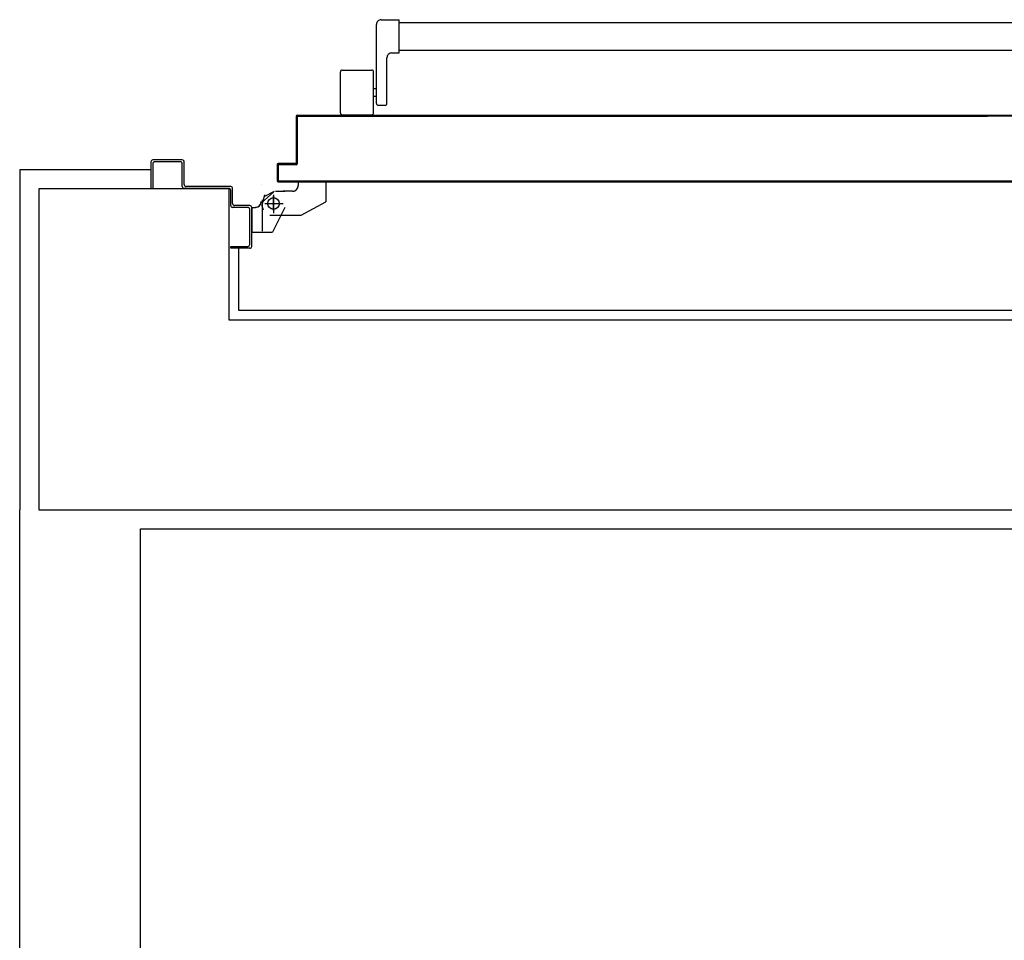
# Model space of a CAD drawing. Units: millimetres. Extents: x -7078 to -6967, y -13617 to -13570.
# Drawn here: x -6998 to -6997, y -13583 to -13582 of the extents above; entities that cross this region are included whole.
import ezdxf

# ---------------------------------------------------------------- set-up
doc = ezdxf.new("R2010")
doc.units = ezdxf.units.MM
doc.linetypes.add('LINEA-PUNTO', pattern=[1, 0.5, -0.25, 0, -0.25])
doc.linetypes.add('TRATTEGGIATA', pattern=[0.2, 0.1, -0.1])
for name, color, linetype in [('01-rilievo', 7, 'Continuous'), ('02-progetto', 5, 'Continuous'), ('ANTIPANICO', 2, 'Continuous'), ('BLOCCO_TITOLO', 7, 'Continuous'), ('LAYER01', 7, 'Continuous'), ('PORTA', 1, 'Continuous')]:
    doc.layers.add(name, color=color, linetype=linetype)

# ---------------------------------------------------------------- blocks, each defined once
blk = doc.blocks.new('A$C3B0B6CC3')
at = {"layer": 'ANTIPANICO', "linetype": 'Continuous'}
for p, q in [((147.7, 1341.6), (147.7, 1310.6)), ((149.7, 1343.6), (192.7, 1343.6)), ((194.7, 1341.6), (194.7, 1310.6)), ((149.7, 1308.6), (192.7, 1308.6)), ((159.7, 1305.6), (242.7, 1305.6)), ((167.2, 1308.6), (167.2, 1305.6)), ((175.2, 1308.6), (175.2, 1305.6)), ((157.7, 1303.6), (157.7, 1296.6)), ((247.7, 1300.7), (247.7, 1281.7)), ((247.7, 1300.6), (247.7, 1281.6)), ((159.7, 1294.6), (207.7, 1294.6)), ((212.7, 1289.6), (212.7, 1281.6)), ((212.7, 1281.6), (247.7, 1281.6)), ((215.7, 1281.7), (215.7, 362.7)), ((244.7, 1281.6), (244.7, 362.7))]:
    blk.add_line(p, q, dxfattribs=at)
for centre, radius, start, end in [((149.7, 1341.6), 2, 90, 180), ((192.7, 1341.6), 2, 360, 90), ((149.7, 1310.6), 2, 180, 270), ((159.7, 1303.6), 2, 90, 180), ((192.7, 1310.6), 2, 270, 360), ((242.7, 1300.6), 5, 360, 90), ((159.7, 1296.6), 2, 180, 270), ((207.7, 1289.6), 5, 360, 90)]:
    blk.add_arc(centre, radius, start, end, dxfattribs=at)
at = {"layer": 'BLOCCO_TITOLO', "color": 7, "linetype": 'TRATTEGGIATA'}
for p, q in [((58.3, 1425.9), (25.3, 1425.9)), ((53.4, 1426.6), (47.8, 1424.8)), ((52.7, 1425.9), (63.5, 1423)), ((54.3, 1420.9), (54.3, 1405.9)), ((63.3, 1413.9), (44.3, 1413.9)), ((67.2, 1411.9), (67.2, 1401.9)), ((67.2, 1393.9), (67.2, 1403.9)), ((42.2, 1384.9), (56.2, 1358.9)), ((77.1, 1387.9), (73.2, 1387.9)), ((77.1, 1387.9), (77.1, 1358.9)), ((77.1, 1358.9), (56.2, 1358.9))]:
    blk.add_line(p, q, dxfattribs=at)
blk.add_circle((54.3, 1413.9), 6, dxfattribs=at)
blk.add_arc((73.2, 1393.9), 6, 180, 270, dxfattribs=at)
at = {"layer": 'LAYER01', "color": 7, "linetype": 'Continuous'}
for p, q in [((98.2, 1542.9), (70.2, 1542.9)), ((96.2, 1540.9), (70.2, 1540.9)), ((98.2, 1511.9), (98.2, 1538.9)), ((100.2, 1509.9), (100.2, 1540.9)), ((70.2, 1460.9), (70.2, 1507.9)), ((72.2, 1509.9), (96.2, 1509.9)), ((72.2, 1458.9), (72.2, 1505.9)), ((74.2, 1507.9), (98.2, 1507.9)), ((98.2, 1507.9), (98.2, 1508)), ((100.3, 1509.9), (100.2, 1509.9)), ((7.2, 1458.9), (9.2, 1458.9)), ((7.2, 1458.9), (9.2, 1458.9)), ((7.2, 1438.9), (7.2, 1458.9)), ((9.2, 1458.9), (9.2, 1440.9)), ((50.2, 1440.9), (50.2, 1456.9)), ((52.2, 1458.9), (68.2, 1458.9)), ((52.2, 1438.9), (52.2, 1454.9)), ((54.2, 1456.9), (70.2, 1456.9)), ((9.2, 1436.9), (50.2, 1436.9)), ((11.2, 1438.9), (48.2, 1438.9)), ((24.2, 1436.8), (24.2, 1414.9)), ((24.2, 1436.8), (24.3, 1436.8)), ((24.3, 1436.8), (24.3, 1414.9)), ((50.3, 1436.8), (24.3, 1436.8)), ((50.2, 1436.8), (50.2, 1432.9)), ((50.2, 1436.8), (50.3, 1436.8)), ((50.2, 1432.9), (50.3, 1432.9)), ((50.2, 1432.9), (50.3, 1432.9)), ((50.3, 1436.8), (50.3, 1432.9)), ((55.1, 1426.6), (66.3, 1413.8)), ((56.3, 1426.9), (56.3, 1427)), ((56.3, 1426.9), (56.3, 1427)), ((62.2, 1422.9), (67.2, 1412.9)), ((74.3, 1427), (74.3, 1426.9)), ((74.3, 1426.9), (74.3, 1427)), ((24.3, 1415), (24.2, 1414.9)), ((24.2, 1414.9), (24.3, 1414.9)), ((50.2, 1401.9), (24.2, 1414.9)), ((50.3, 1402), (24.3, 1415)), ((42.2, 1417.9), (42.2, 1384.9)), ((67.2, 1411.9), (67.2, 1401.9)), ((67.3, 1411.9), (67.3, 1401.9)), ((42.2, 1400.9), (42.2, 1400.8)), ((50.3, 1402), (50.2, 1401.9)), ((50.3, 1401.9), (50.3, 1402)), ((67.2, 1393.9), (67.2, 1403.9)), ((67.3, 1403.9), (67.2, 1403.9)), ((67.3, 1393.9), (67.3, 1403.9)), ((42.2, 1384.9), (56.2, 1358.9)), ((73.2, 1387.9), (73.2, 1388)), ((73.2, 1388), (73.2, 1387.9)), ((77.1, 1388), (73.2, 1388)), ((77.1, 1387.9), (73.2, 1387.9)), ((77.1, 1388), (77.1, 1387.9)), ((77.1, 1387.9), (77.2, 1387.9)), ((77.1, 1387.9), (77.1, 1358.9)), ((77.2, 1387.9), (77.2, 1358.9)), ((77.1, 1359), (56.2, 1359)), ((56.2, 1358.9), (56.3, 1359)), ((77.1, 1358.9), (56.2, 1358.9)), ((56.3, 1359), (56.3, 1358.9)), ((77.1, 1359), (77.1, 1358.9)), ((77.1, 1358.9), (77.2, 1358.9))]:
    blk.add_line(p, q, dxfattribs=at)
at = {"layer": 'LAYER01', "color": 7, "linetype": 'LINEA-PUNTO'}
for p, q in [((54.3, 1422.9), (54.3, 1403.9)), ((47.3, 1413.9), (62.3, 1413.9))]:
    blk.add_line(p, q, dxfattribs=at)
at = {"layer": 'LAYER01', "color": 7, "linetype": 'Continuous'}
blk.add_circle((54.3, 1413.9), 6, dxfattribs=at)
for centre, radius, start, end in [((96.2, 1538.9), 2, 0, 90), ((98.2, 1540.9), 2, 0, 90), ((72.2, 1507.9), 2, 90, 180), ((74.2, 1505.9), 2, 90, 180), ((96.2, 1511.9), 2, 270, 0), ((98.2, 1509.9), 1.95, 270, 0), ((98.2, 1509.9), 2.05, 270, 0), ((68.2, 1460.9), 2, 270, 0), ((52.2, 1456.9), 2, 90, 180), ((54.2, 1454.9), 2, 90, 180), ((70.2, 1458.9), 2, 270, 0), ((11.2, 1440.9), 2, 180, 270), ((48.2, 1440.9), 2, 270, 0), ((9.2, 1438.9), 2, 180, 270), ((50.2, 1438.9), 2, 270, 0), ((56.3, 1432.9), 6.05, 180, 270), ((56.3, 1432.9), 5.95, 180, 270), ((73.2, 1393.9), 6.05, 180, 270), ((73.2, 1393.9), 5.95, 180, 270)]:
    blk.add_arc(centre, radius, start, end, dxfattribs=at)
for points in [[(24.2, 1436.8), (24.2, 1414.9), (24.3, 1436.8), (24.3, 1414.9)], [(50.2, 1436.8), (50.2, 1432.9), (50.3, 1436.8), (50.3, 1432.9)], [(50.3, 1402), (24.3, 1415), (50.2, 1401.9), (24.2, 1414.9)], [(67.2, 1411.9), (67.2, 1401.9), (67.3, 1411.9), (67.3, 1401.9)], [(67.3, 1393.9), (67.3, 1403.9), (67.2, 1393.9), (67.2, 1403.9)], [(77.1, 1388), (73.2, 1388), (77.1, 1387.9), (73.2, 1387.9)], [(77.1, 1359), (56.2, 1359), (77.1, 1358.9), (56.2, 1358.9)]]:
    blk.add_solid(points, dxfattribs=at)
at = {"layer": 'PORTA'}
for p, q in [((77.2, 1409), (77.3, 1409)), ((77.2, 1409), (77.3, 1409)), ((77.3, 1407.8), (79.3, 1409.9)), ((77.3, 1409), (77.3, 362.7)), ((95.2, 1410), (78.2, 1410)), ((78.2, 1410), (78.2, 1409.9)), ((78.2, 1410), (78.2, 1409.9)), ((95.2, 1409.9), (78.2, 1409.9)), ((79.2, 1409), (94.2, 1409)), ((79.2, 1408.9), (79.2, 1409)), ((79.2, 1409), (79.2, 1408.9)), ((79.2, 1408.9), (94.2, 1408.9)), ((81.6, 1409.9), (80.7, 1409)), ((82.9, 1409), (83.8, 1409.9)), ((86.1, 1409.9), (85.2, 1409)), ((87.4, 1409), (88.3, 1409.9)), ((90.6, 1409.9), (89.7, 1409)), ((91.9, 1409), (92.8, 1409.9)), ((95.1, 1409.9), (94.2, 1409)), ((94.2, 1408.9), (94.2, 1409)), ((94.2, 1409), (94.2, 1408.9)), ((95.2, 1410), (95.2, 1409.9)), ((95.2, 1410), (95.2, 1409.9)), ((95.3, 1407.9), (96.2, 1408.8)), ((96.2, 1391), (96.2, 1409)), ((96.3, 1409), (96.2, 1409)), ((96.3, 1409), (96.2, 1409)), ((96.3, 1391), (96.3, 1409)), ((78.2, 1406.5), (77.3, 1405.6)), ((77.3, 1403.3), (78.2, 1404.2)), ((78.2, 1402), (77.3, 1401.1)), ((77.3, 1398.9), (78.2, 1399.7)), ((78.3, 1408), (78.2, 1408)), ((78.2, 1408), (78.3, 1408)), ((95.2, 1408), (95.2, 1390)), ((95.2, 1408), (95.3, 1408)), ((95.3, 1408), (95.2, 1408)), ((95.3, 1408), (95.3, 1390)), ((96.2, 1406.5), (95.3, 1405.6)), ((95.3, 1403.4), (96.2, 1404.3)), ((96.2, 1402), (95.3, 1401.1)), ((95.3, 1398.9), (96.2, 1399.8)), ((78.2, 1397.5), (77.3, 1396.6)), ((77.3, 1394.4), (78.2, 1395.3)), ((78.2, 1393), (77.3, 1392.1)), ((77.3, 1389.9), (78.2, 1390.8)), ((78.2, 1388.5), (77.3, 1387.6)), ((95.2, 1390), (95.3, 1390)), ((95.2, 1390), (95.3, 1390)), ((96.2, 1397.5), (95.3, 1396.6)), ((95.3, 1394.4), (96.2, 1395.3)), ((96.2, 1393), (95.3, 1392.1)), ((95.3, 1389.9), (96.2, 1390.8)), ((96.2, 1391), (96.3, 1391)), ((96.3, 1391), (96.2, 1391)), ((96.2, 1389), (145.2, 1389)), ((96.2, 1388.9), (96.2, 1389)), ((96.2, 1388.9), (96.2, 1389)), ((96.2, 1388.9), (145.2, 1388.9)), ((97.5, 1389.9), (96.6, 1389)), ((146.2, 1390), (97.2, 1390)), ((97.2, 1389.9), (97.2, 1390)), ((97.2, 1390), (97.2, 1389.9)), ((146.2, 1389.9), (97.2, 1389.9)), ((98.9, 1389), (99.8, 1389.9)), ((102, 1389.9), (101.1, 1389)), ((103.3, 1389), (104.2, 1389.9)), ((106.5, 1389.9), (105.6, 1389)), ((107.8, 1389), (108.7, 1389.9)), ((111, 1389.9), (110.1, 1389)), ((112.3, 1389), (113.2, 1389.9)), ((115.5, 1389.9), (114.6, 1389)), ((116.8, 1389), (117.7, 1389.9)), ((119.9, 1389.9), (119, 1389)), ((121.3, 1389), (122.2, 1389.9)), ((124.4, 1389.9), (123.5, 1389)), ((125.8, 1389), (126.7, 1389.9)), ((128.9, 1389.9), (128, 1389)), ((130.3, 1389), (131.2, 1389.9)), ((133.4, 1389.9), (132.5, 1389)), ((134.8, 1389), (135.7, 1389.9)), ((137.9, 1389.9), (137, 1389)), ((139.2, 1389), (140.1, 1389.9)), ((142.4, 1389.9), (141.5, 1389)), ((143.7, 1389), (144.6, 1389.9)), ((145.2, 1389), (145.2, 1388.9)), ((145.2, 1388.9), (145.2, 1389)), ((146.7, 1389.7), (145.8, 1388.8)), ((146.2, 1390), (146.2, 1389.9)), ((146.2, 1390), (146.2, 1389.9)), ((147.3, 1389), (147.2, 1389)), ((147.2, 1389), (147.3, 1389)), ((147.2, 1389), (147.2, 1335)), ((147.3, 1389), (147.3, 1335)), ((77.3, 1385.4), (78.2, 1386.3)), ((78.2, 1384), (77.3, 1383.1)), ((77.3, 1380.9), (78.2, 1381.8)), ((78.2, 1379.5), (77.3, 1378.6)), ((146.2, 1388), (146.2, 662.8)), ((146.2, 1388), (146.3, 1388)), ((146.3, 1388), (146.2, 1388)), ((146.3, 1388), (146.3, 763.3)), ((146.2, 1387), (147.2, 1387.9)), ((147.2, 1385.6), (146.2, 1384.7)), ((146.2, 1382.5), (147.2, 1383.4)), ((147.2, 1381.2), (146.2, 1380.3)), ((146.2, 1378), (147.2, 1378.9)), ((77.3, 1376.4), (78.2, 1377.3)), ((78.2, 1375), (77.3, 1374.2)), ((77.3, 1371.9), (78.2, 1372.8)), ((78.2, 1370.6), (77.3, 1369.7)), ((77.3, 1367.4), (78.2, 1368.3)), ((147.2, 1376.7), (146.2, 1375.8)), ((146.2, 1373.5), (147.2, 1374.4)), ((147.2, 1372.2), (146.2, 1371.3)), ((146.3, 1369), (147.2, 1369.9)), ((147.2, 1367.7), (146.3, 1366.8)), ((78.2, 1366.1), (77.3, 1365.2)), ((77.3, 1362.9), (78.2, 1363.8)), ((78.2, 1361.6), (77.3, 1360.7)), ((77.3, 1358.4), (78.2, 1359.3)), ((78.2, 1357.1), (77.3, 1356.2)), ((146.3, 1364.5), (147.2, 1365.4)), ((147.2, 1363.2), (146.3, 1362.3)), ((146.3, 1360.1), (147.2, 1361)), ((147.2, 1358.7), (146.3, 1357.8)), ((77.3, 1353.9), (78.2, 1354.8)), ((78.2, 1352.6), (77.3, 1351.7)), ((77.3, 1349.5), (78.2, 1350.3)), ((78.2, 1348.1), (77.3, 1347.2)), ((146.3, 1355.6), (147.2, 1356.5)), ((147.2, 1354.2), (146.3, 1353.3)), ((146.3, 1351.1), (147.2, 1352)), ((147.2, 1349.7), (146.3, 1348.8)), ((146.3, 1346.6), (147.2, 1347.5)), ((77.3, 1345), (78.2, 1345.9)), ((78.2, 1343.6), (77.3, 1342.7)), ((77.3, 1340.5), (78.2, 1341.4)), ((78.2, 1339.1), (77.3, 1338.2)), ((77.3, 1336), (78.2, 1336.9)), ((147.2, 1345.3), (146.3, 1344.4)), ((146.3, 1342.1), (147.2, 1343)), ((147.2, 1340.8), (146.3, 1339.9)), ((146.3, 1337.6), (147.2, 1338.5)), ((147.2, 1336.3), (146.3, 1335.4)), ((78.2, 1334.6), (77.3, 1333.7)), ((77.3, 1331.5), (78.2, 1332.4)), ((78.2, 1330.1), (77.3, 1329.2)), ((77.3, 1327), (78.2, 1327.9)), ((146.3, 1333.1), (147.2, 1334)), ((147.2, 1331.8), (146.3, 1330.9)), ((146.3, 1328.6), (147.2, 1329.5)), ((147.2, 1327.3), (146.3, 1326.4)), ((147.2, 1335), (147.2, 662.8)), ((147.2, 1335), (147.3, 1335)), ((147.2, 1335), (147.3, 1335)), ((147.3, 1335), (147.3, 362.7)), ((78.2, 1325.6), (77.3, 1324.8)), ((77.3, 1322.5), (78.2, 1323.4)), ((78.2, 1321.2), (77.3, 1320.3)), ((77.3, 1318), (78.2, 1318.9)), ((78.2, 1316.7), (77.3, 1315.8)), ((146.3, 1324.1), (147.2, 1325)), ((147.2, 1322.8), (146.3, 1321.9)), ((146.3, 1319.7), (147.2, 1320.5)), ((147.2, 1318.3), (146.3, 1317.4)), ((146.3, 1315.2), (147.2, 1316.1)), ((77.3, 1313.5), (78.2, 1314.4)), ((78.2, 1312.2), (77.3, 1311.3)), ((77.3, 1309), (78.2, 1309.9)), ((78.2, 1307.7), (77.3, 1306.8)), ((77.3, 1304.5), (78.2, 1305.4)), ((147.2, 1313.8), (146.3, 1312.9)), ((146.3, 1310.7), (147.2, 1311.6)), ((78.2, 1303.2), (77.3, 1302.3)), ((77.3, 1300), (78.2, 1300.9)), ((78.2, 1298.7), (77.3, 1297.8)), ((77.3, 1295.6), (78.2, 1296.4)), ((147.2, 1300.3), (146.3, 1299.4)), ((146.3, 1297.2), (147.2, 1298.1)), ((147.2, 1295.8), (146.3, 1295)), ((78.2, 1294.2), (77.3, 1293.3)), ((77.3, 1291.1), (78.2, 1292)), ((78.2, 1289.7), (77.3, 1288.8)), ((77.3, 1286.6), (78.2, 1287.5)), ((78.2, 1285.2), (77.3, 1284.3)), ((146.3, 1292.7), (147.2, 1293.6)), ((147.2, 1291.4), (146.3, 1290.5)), ((146.3, 1288.2), (147.2, 1289.1)), ((147.2, 1286.9), (146.3, 1286)), ((146.3, 1283.7), (147.2, 1284.6)), ((77.3, 1282.1), (78.2, 1283)), ((78.2, 1280.7), (77.3, 1279.8)), ((77.3, 1277.6), (78.2, 1278.5)), ((78.2, 1276.3), (77.3, 1275.4)), ((147.2, 1282.4), (146.3, 1281.5)), ((146.3, 1279.2), (147.2, 1280.1)), ((147.2, 1277.9), (146.3, 1277)), ((146.3, 1274.7), (147.2, 1275.6)), ((77.3, 1273.1), (78.2, 1274)), ((78.2, 1271.8), (77.3, 1270.9)), ((77.3, 1268.6), (78.2, 1269.5)), ((78.2, 1267.3), (77.3, 1266.4)), ((77.3, 1264.1), (78.2, 1265)), ((147.2, 1273.4), (146.3, 1272.5)), ((146.3, 1270.3), (147.2, 1271.1)), ((147.2, 1268.9), (146.3, 1268)), ((146.3, 1265.8), (147.2, 1266.7)), ((147.2, 1264.4), (146.3, 1263.5)), ((78.2, 1262.8), (77.3, 1261.9)), ((77.3, 1259.6), (78.2, 1260.5)), ((78.2, 1258.3), (77.3, 1257.4)), ((77.3, 1255.2), (78.2, 1256.1)), ((78.2, 1253.8), (77.3, 1252.9)), ((146.3, 1261.3), (147.2, 1262.2)), ((147.2, 1259.9), (146.3, 1259)), ((146.3, 1256.8), (147.2, 1257.7)), ((147.2, 1255.4), (146.3, 1254.5)), ((77.3, 1250.7), (78.2, 1251.6)), ((78.2, 1249.3), (77.3, 1248.4)), ((77.3, 1246.2), (78.2, 1247.1)), ((78.2, 1244.8), (77.3, 1243.9)), ((146.3, 1252.3), (147.2, 1253.2)), ((147.2, 1250.9), (146.3, 1250)), ((146.3, 1247.8), (147.2, 1248.7)), ((147.2, 1246.4), (146.3, 1245.5)), ((146.3, 1243.3), (147.2, 1244.2)), ((77.3, 1241.7), (78.2, 1242.6)), ((78.2, 1240.3), (77.3, 1239.5)), ((77.3, 1237.2), (78.2, 1238.1)), ((78.2, 1235.9), (77.3, 1235)), ((77.3, 1232.7), (78.2, 1233.6)), ((147.2, 1241.9), (146.3, 1241.1)), ((146.3, 1238.8), (147.2, 1239.7)), ((147.2, 1237.5), (146.3, 1236.6)), ((146.3, 1234.3), (147.2, 1235.2)), ((147.2, 1233), (146.3, 1232.1)), ((78.2, 1231.4), (77.3, 1230.5)), ((77.3, 1228.2), (78.2, 1229.1)), ((78.2, 1226.9), (77.3, 1226)), ((77.3, 1223.7), (78.2, 1224.6)), ((78.2, 1222.4), (77.3, 1221.5)), ((146.3, 1229.8), (147.2, 1230.7)), ((147.2, 1228.5), (146.3, 1227.6)), ((146.3, 1225.3), (147.2, 1226.2)), ((147.2, 1224), (146.3, 1223.1)), ((77.3, 1219.2), (78.2, 1220.1)), ((78.2, 1217.9), (77.3, 1217)), ((77.3, 1214.7), (78.2, 1215.6)), ((78.2, 1213.4), (77.3, 1212.5)), ((147.2, 1219.5), (146.2, 1218.6)), ((146.2, 1216.4), (147.2, 1217.3)), ((146.3, 1220.8), (147.2, 1221.7)), ((147.2, 1215), (146.2, 1214.1)), ((146.2, 1211.9), (147.2, 1212.8)), ((77.3, 1210.3), (78.2, 1211.2)), ((78.2, 1208.9), (77.3, 1208)), ((77.3, 1205.8), (78.2, 1206.7)), ((78.2, 1204.4), (77.3, 1203.5)), ((77.3, 1201.3), (78.2, 1202.2)), ((147.2, 1210.5), (146.2, 1209.6)), ((146.2, 1207.4), (147.2, 1208.3)), ((147.2, 1206), (146.2, 1205.1)), ((146.2, 1202.9), (147.2, 1203.8)), ((147.2, 1201.6), (146.2, 1200.7)), ((78.2, 1199.9), (77.3, 1199)), ((77.3, 1196.8), (78.2, 1197.7)), ((78.2, 1195.4), (77.3, 1194.5)), ((77.3, 1192.3), (78.2, 1193.2)), ((146.2, 1198.4), (147.2, 1199.3)), ((147.2, 1197.1), (146.2, 1196.2)), ((146.2, 1193.9), (147.2, 1194.8)), ((147.2, 1192.6), (146.2, 1191.7)), ((78.2, 1190.9), (77.3, 1190)), ((77.3, 1187.8), (78.2, 1188.7)), ((78.2, 1186.4), (77.3, 1185.6)), ((77.3, 1183.3), (78.2, 1184.2)), ((78.2, 1182), (77.3, 1181.1)), ((146.2, 1189.4), (147.2, 1190.3)), ((147.2, 1188.1), (146.2, 1187.2)), ((146.2, 1185), (147.2, 1185.9)), ((147.2, 1183.6), (146.2, 1182.7)), ((146.2, 1180.5), (147.2, 1181.4)), ((77.3, 1178.8), (78.2, 1179.7)), ((78.2, 1177.5), (77.3, 1176.6)), ((77.3, 1174.3), (78.2, 1175.2)), ((78.2, 1173), (77.3, 1172.1)), ((77.3, 1169.8), (78.2, 1170.7)), ((147.2, 1179.1), (146.2, 1178.2)), ((146.2, 1176), (147.2, 1176.9)), ((147.2, 1174.6), (146.3, 1173.7)), ((146.3, 1171.5), (147.2, 1172.4)), ((78.2, 1168.5), (77.3, 1167.6)), ((77.3, 1165.3), (78.2, 1166.2)), ((78.2, 1164), (77.3, 1163.1)), ((77.3, 1160.9), (78.2, 1161.7)), ((147.2, 1170.1), (146.3, 1169.2)), ((146.3, 1167), (147.2, 1167.9)), ((147.2, 1165.7), (146.3, 1164.7)), ((146.3, 1162.5), (147.2, 1163.4)), ((147.2, 1161.2), (146.3, 1160.2)), ((78.2, 1159.5), (77.3, 1158.6)), ((77.3, 1156.4), (78.2, 1157.3)), ((78.2, 1155), (77.3, 1154.1)), ((77.3, 1151.9), (78.2, 1152.8)), ((78.2, 1150.5), (77.3, 1149.6)), ((146.3, 1158), (147.2, 1158.9)), ((147.2, 1156.7), (146.3, 1155.8)), ((146.3, 1153.5), (147.2, 1154.4)), ((147.2, 1152.2), (146.3, 1151.3)), ((146.3, 1149), (147.2, 1149.9)), ((77.3, 1147.4), (78.2, 1148.3)), ((78.2, 1146), (77.3, 1145.1)), ((77.3, 1142.9), (78.2, 1143.8)), ((78.2, 1141.5), (77.3, 1140.6)), ((147.2, 1147.7), (146.3, 1146.8)), ((146.3, 1144.5), (147.2, 1145.5)), ((147.2, 1143.2), (146.3, 1142.3)), ((146.3, 1140), (147.2, 1141)), ((77.3, 1138.4), (78.2, 1139.3)), ((78.2, 1137), (77.3, 1136.2)), ((77.3, 1133.9), (78.2, 1134.8)), ((78.2, 1132.6), (77.3, 1131.7)), ((77.3, 1129.4), (78.2, 1130.3)), ((147.2, 1138.7), (146.3, 1137.8)), ((146.3, 1135.5), (147.2, 1136.4)), ((147.2, 1134.2), (146.3, 1133.3)), ((146.3, 1131.1), (147.2, 1131.9)), ((147.2, 1129.7), (146.3, 1128.8)), ((78.2, 1128.1), (77.3, 1127.2)), ((77.3, 1124.9), (78.2, 1125.8)), ((78.2, 1123.6), (77.3, 1122.7)), ((77.3, 1120.4), (78.2, 1121.3)), ((78.2, 1119.1), (77.3, 1118.2)), ((146.3, 1126.6), (147.2, 1127.5)), ((147.2, 1125.2), (146.3, 1124.3)), ((146.3, 1122.1), (147.2, 1123)), ((147.2, 1120.7), (146.3, 1119.8)), ((77.3, 1116), (78.2, 1116.9)), ((78.2, 1114.6), (77.3, 1113.7)), ((77.3, 1111.5), (78.2, 1112.4)), ((78.2, 1110.1), (77.3, 1109.2)), ((146.3, 1117.6), (147.2, 1118.5)), ((147.2, 1116.2), (146.3, 1115.3)), ((146.3, 1113.1), (147.2, 1114)), ((147.2, 1111.7), (146.3, 1110.8)), ((146.3, 1108.6), (147.2, 1109.5)), ((77.3, 1107), (78.2, 1107.9)), ((78.2, 1105.6), (77.3, 1104.7)), ((77.3, 1102.5), (78.2, 1103.4)), ((78.2, 1101.1), (77.3, 1100.2)), ((77.3, 1098), (78.2, 1098.9)), ((147.2, 1107.2), (146.3, 1106.4)), ((146.3, 1104.1), (147.2, 1105)), ((147.2, 1102.8), (146.3, 1101.9)), ((146.3, 1099.6), (147.2, 1100.5)), ((147.2, 1098.3), (146.3, 1097.4)), ((78.2, 1096.7), (77.3, 1095.8)), ((77.3, 1093.5), (78.2, 1094.4)), ((78.2, 1092.2), (77.3, 1091.3)), ((77.3, 1089), (78.2, 1089.9)), ((78.2, 1087.7), (77.3, 1086.8)), ((146.3, 1095.1), (147.2, 1096)), ((147.2, 1093.8), (146.3, 1092.9)), ((146.3, 1090.6), (147.2, 1091.5)), ((147.2, 1089.3), (146.3, 1088.4)), ((77.3, 1084.5), (78.2, 1085.4)), ((78.2, 1083.2), (77.3, 1082.3)), ((77.3, 1080), (78.2, 1080.9)), ((78.2, 1078.7), (77.3, 1077.8)), ((146.3, 1086.1), (147.2, 1087)), ((147.2, 1084.8), (146.3, 1083.9)), ((146.3, 1081.7), (147.2, 1082.5)), ((147.2, 1080.3), (146.3, 1079.4)), ((146.3, 1077.2), (147.2, 1078.1)), ((77.3, 1075.6), (78.2, 1076.4)), ((78.2, 1074.2), (77.3, 1073.3)), ((77.3, 1071.1), (78.2, 1072)), ((78.2, 1069.7), (77.3, 1068.8)), ((77.3, 1066.6), (78.2, 1067.5)), ((147.2, 1075.8), (146.3, 1074.9)), ((146.3, 1072.7), (147.2, 1073.6)), ((147.2, 1071.3), (146.3, 1070.4)), ((146.3, 1068.2), (147.2, 1069.1)), ((78.2, 1065.2), (77.3, 1064.3)), ((77.3, 1062.1), (78.2, 1063)), ((78.2, 1060.7), (77.3, 1059.8)), ((77.3, 1057.6), (78.2, 1058.5)), ((147.2, 1066.8), (146.3, 1065.9)), ((146.3, 1063.7), (147.2, 1064.6)), ((147.2, 1062.3), (146.3, 1061.4)), ((146.3, 1059.2), (147.2, 1060.1)), ((147.2, 1057.9), (146.3, 1057)), ((78.2, 1056.2), (77.3, 1055.3)), ((77.3, 1053.1), (78.2, 1054)), ((78.2, 1051.7), (77.3, 1050.9)), ((77.3, 1048.6), (78.2, 1049.5)), ((78.2, 1047.3), (77.3, 1046.4)), ((146.2, 1050.2), (147.2, 1051.1)), ((147.2, 1048.9), (146.2, 1048)), ((146.2, 1045.7), (147.2, 1046.6)), ((146.3, 1054.7), (147.2, 1055.6)), ((147.2, 1053.4), (146.3, 1052.5)), ((77.3, 1044.1), (78.2, 1045)), ((78.2, 1042.8), (77.3, 1041.9)), ((77.3, 1039.6), (78.2, 1040.5)), ((78.2, 1038.3), (77.3, 1037.4)), ((77.3, 1035.1), (78.2, 1036)), ((147.2, 1044.4), (146.2, 1043.5)), ((146.2, 1041.3), (147.2, 1042.2)), ((147.2, 1039.9), (146.2, 1039)), ((146.2, 1036.8), (147.2, 1037.7)), ((78.2, 1033.8), (77.3, 1032.9)), ((77.3, 1030.6), (78.2, 1031.5)), ((78.2, 1029.3), (77.3, 1028.4)), ((77.3, 1026.2), (78.2, 1027)), ((147.2, 1035.4), (146.2, 1034.5)), ((146.2, 1032.3), (147.2, 1033.2)), ((147.2, 1030.9), (146.2, 1030)), ((146.2, 1027.8), (147.2, 1028.7)), ((147.2, 1026.4), (146.2, 1025.5)), ((78.2, 1024.8), (77.3, 1023.9)), ((77.3, 1021.7), (78.2, 1022.6)), ((78.2, 1020.3), (77.3, 1019.4)), ((77.3, 1017.2), (78.2, 1018.1)), ((78.2, 1015.8), (77.3, 1014.9)), ((146.2, 1023.3), (147.2, 1024.2)), ((147.2, 1022), (146.2, 1021.1)), ((146.2, 1018.8), (147.2, 1019.7)), ((147.2, 1017.5), (146.2, 1016.6)), ((146.2, 1014.3), (147.2, 1015.2)), ((77.3, 1012.7), (78.2, 1013.6)), ((78.2, 1011.3), (77.3, 1010.4)), ((77.3, 1008.2), (78.2, 1009.1)), ((78.2, 1006.8), (77.3, 1005.9)), ((147.2, 1013), (146.2, 1012.1)), ((146.2, 1009.8), (147.2, 1010.7)), ((147.2, 1008.5), (146.2, 1007.6)), ((146.2, 1005.3), (147.2, 1006.3)), ((77.3, 1003.7), (78.2, 1004.6)), ((78.2, 1002.3), (77.3, 1001.5)), ((77.3, 999.2), (78.2, 1000.1)), ((78.2, 997.9), (77.3, 997)), ((77.3, 994.7), (78.2, 995.6)), ((147.2, 1004), (146.2, 1003.1)), ((146.2, 1000.8), (147.2, 1001.8)), ((147.2, 999.5), (146.2, 998.6)), ((146.2, 996.4), (147.2, 997.3)), ((147.2, 995), (146.2, 994.1)), ((78.2, 993.4), (77.3, 992.5)), ((77.3, 990.2), (78.2, 991.1)), ((78.2, 988.9), (77.3, 988)), ((77.3, 985.7), (78.2, 986.6)), ((78.2, 984.4), (77.3, 983.5)), ((146.2, 991.9), (147.2, 992.8)), ((147.2, 990.5), (146.2, 989.6)), ((146.2, 987.4), (147.2, 988.3)), ((147.2, 986.1), (146.2, 985.1)), ((77.3, 981.2), (78.2, 982.1)), ((78.2, 979.9), (77.3, 979)), ((77.3, 976.7), (78.2, 977.6)), ((78.2, 975.4), (77.3, 974.5)), ((146.2, 982.9), (147.2, 983.8)), ((147.2, 981.6), (146.2, 980.6)), ((146.3, 978.4), (147.2, 979.3)), ((147.2, 977.1), (146.3, 976.1)), ((146.3, 973.9), (147.2, 974.8)), ((77.3, 972.3), (78.2, 973.2)), ((78.2, 970.9), (77.3, 970)), ((77.3, 967.8), (78.2, 968.7)), ((78.2, 966.4), (77.3, 965.5)), ((77.3, 963.3), (78.2, 964.2)), ((147.2, 972.6), (146.3, 971.7)), ((146.3, 969.4), (147.2, 970.3)), ((147.2, 968.1), (146.3, 967.2)), ((146.3, 964.9), (147.2, 965.8)), ((147.2, 963.6), (146.3, 962.7)), ((78.2, 961.9), (77.3, 961)), ((77.3, 958.8), (78.2, 959.7)), ((78.2, 957.4), (77.3, 956.5)), ((77.3, 954.3), (78.2, 955.2)), ((78.2, 953), (77.3, 952.1)), ((146.3, 960.4), (147.2, 961.3)), ((147.2, 959.1), (146.3, 958.2)), ((146.3, 955.9), (147.2, 956.9)), ((147.2, 954.6), (146.3, 953.7)), ((77.3, 949.8), (78.2, 950.7)), ((78.2, 948.5), (77.3, 947.6)), ((77.3, 945.3), (78.2, 946.2)), ((78.2, 944), (77.3, 943.1)), ((146.3, 951.4), (147.2, 952.4)), ((147.2, 950.1), (146.3, 949.2)), ((146.3, 947), (147.2, 947.9)), ((147.2, 945.6), (146.3, 944.7)), ((146.3, 942.5), (147.2, 943.4)), ((77.3, 940.8), (78.2, 941.7)), ((78.2, 939.5), (77.3, 938.6)), ((77.3, 936.4), (78.2, 937.3)), ((78.2, 935), (77.3, 934.1)), ((77.3, 931.9), (78.2, 932.8)), ((147.2, 941.1), (146.3, 940.2)), ((146.3, 938), (147.2, 938.9)), ((147.2, 936.6), (146.3, 935.7)), ((146.3, 933.5), (147.2, 934.4)), ((78.2, 930.5), (77.3, 929.6)), ((77.3, 927.4), (78.2, 928.3)), ((78.2, 926), (77.3, 925.1)), ((77.3, 922.9), (78.2, 923.8)), ((147.2, 932.1), (146.3, 931.2)), ((146.3, 929), (147.2, 929.9)), ((147.2, 927.6), (146.3, 926.7)), ((146.3, 924.5), (147.2, 925.4)), ((147.2, 923.1), (146.3, 922.2)), ((78.2, 921.5), (77.3, 920.6)), ((77.3, 918.4), (78.2, 919.3)), ((78.2, 917), (77.3, 916.2)), ((77.3, 913.9), (78.2, 914.8)), ((78.2, 912.6), (77.3, 911.7)), ((146.3, 920), (147.2, 920.9)), ((147.2, 918.7), (146.3, 917.8)), ((146.3, 915.5), (147.2, 916.4)), ((147.2, 914.2), (146.3, 913.3)), ((146.3, 911), (147.2, 911.9)), ((77.3, 909.4), (78.2, 910.3)), ((78.2, 908.1), (77.3, 907.2)), ((77.3, 904.9), (78.2, 905.8)), ((78.2, 903.6), (77.3, 902.7)), ((77.3, 900.4), (78.2, 901.3)), ((147.2, 909.7), (146.3, 908.8)), ((146.3, 906.5), (147.2, 907.4)), ((147.2, 905.2), (146.3, 904.3)), ((146.3, 902), (147.2, 902.9)), ((78.2, 899.1), (77.3, 898.2)), ((77.3, 895.9), (78.2, 896.8)), ((78.2, 894.6), (77.3, 893.7)), ((77.3, 891.5), (78.2, 892.3)), ((147.2, 900.7), (146.3, 899.8)), ((146.3, 897.6), (147.2, 898.5)), ((147.2, 896.2), (146.3, 895.3)), ((146.3, 893.1), (147.2, 894)), ((147.2, 891.7), (146.3, 890.8)), ((78.2, 890.1), (77.3, 889.2)), ((77.3, 887), (78.2, 887.9)), ((78.2, 885.6), (77.3, 884.7)), ((77.3, 882.5), (78.2, 883.4)), ((78.2, 881.1), (77.3, 880.2)), ((147.2, 882.8), (146.2, 881.9)), ((146.2, 879.6), (147.2, 880.5)), ((146.3, 888.6), (147.2, 889.5)), ((147.2, 887.2), (146.3, 886.3)), ((146.3, 884.1), (147.2, 885)), ((77.3, 878), (78.2, 878.9)), ((78.2, 876.6), (77.3, 875.7)), ((77.3, 873.5), (78.2, 874.4)), ((78.2, 872.1), (77.3, 871.2)), ((147.2, 878.3), (146.2, 877.4)), ((146.2, 875.1), (147.2, 876)), ((147.2, 873.8), (146.2, 872.9)), ((146.2, 870.6), (147.2, 871.5)), ((77.3, 869), (78.2, 869.9)), ((78.2, 867.6), (77.3, 866.7)), ((77.3, 864.5), (78.2, 865.4)), ((78.2, 863.1), (77.3, 862.3)), ((77.3, 860), (78.2, 860.9)), ((147.2, 869.3), (146.2, 868.4)), ((146.2, 866.1), (147.2, 867)), ((147.2, 864.8), (146.2, 863.9)), ((146.2, 861.7), (147.2, 862.6)), ((147.2, 860.3), (146.2, 859.4)), ((78.2, 858.7), (77.3, 857.8)), ((77.3, 855.5), (78.2, 856.4)), ((78.2, 854.2), (77.3, 853.3)), ((77.3, 851), (78.2, 851.9)), ((78.2, 849.7), (77.3, 848.8)), ((146.2, 857.2), (147.2, 858.1)), ((147.2, 855.8), (146.2, 854.9)), ((146.2, 852.7), (147.2, 853.6)), ((147.2, 851.3), (146.2, 850.4)), ((77.3, 846.5), (78.2, 847.4)), ((78.2, 845.2), (77.3, 844.3)), ((77.3, 842), (78.2, 842.9)), ((78.2, 840.7), (77.3, 839.8)), ((146.2, 848.2), (147.2, 849.1)), ((147.2, 846.9), (146.2, 845.9)), ((146.2, 843.7), (147.2, 844.6)), ((147.2, 842.4), (146.2, 841.4)), ((146.2, 839.2), (147.2, 840.1)), ((77.3, 837.6), (78.2, 838.4)), ((78.2, 836.2), (77.3, 835.3)), ((77.3, 833), (78.2, 834)), ((78.2, 831.7), (77.3, 830.8)), ((77.3, 828.6), (78.2, 829.5)), ((147.2, 837.9), (146.2, 837)), ((146.2, 834.7), (147.2, 835.6)), ((147.2, 833.4), (146.2, 832.5)), ((146.2, 830.2), (147.2, 831.1)), ((147.2, 828.9), (146.2, 828)), ((78.2, 827.2), (77.3, 826.3)), ((77.3, 824.1), (78.2, 825)), ((78.2, 822.7), (77.3, 821.8)), ((77.3, 819.6), (78.2, 820.5)), ((146.2, 825.7), (147.2, 826.6)), ((147.2, 824.4), (146.2, 823.5)), ((146.2, 821.2), (147.2, 822.2)), ((147.2, 819.9), (146.2, 819)), ((78.2, 818.2), (77.3, 817.3)), ((77.3, 815.1), (78.2, 816)), ((78.2, 813.8), (77.3, 812.9)), ((77.3, 810.6), (78.2, 811.5)), ((78.2, 809.3), (77.3, 808.4)), ((146.2, 816.7), (147.2, 817.7)), ((147.2, 815.4), (146.2, 814.5)), ((146.2, 812.2), (147.2, 813.2)), ((147.2, 810.9), (146.2, 810)), ((146.2, 807.8), (147.2, 808.7)), ((77.3, 806.1), (78.2, 807)), ((78.2, 804.8), (77.3, 803.9)), ((77.3, 801.6), (78.2, 802.5)), ((78.2, 800.3), (77.3, 799.4)), ((77.3, 797.1), (78.2, 798)), ((147.2, 806.4), (146.2, 805.5)), ((146.2, 803.3), (147.2, 804.2)), ((147.2, 801.9), (146.2, 801)), ((146.2, 798.8), (147.2, 799.7)), ((78.2, 795.8), (77.3, 794.9)), ((77.3, 792.7), (78.2, 793.6)), ((78.2, 791.3), (77.3, 790.4)), ((77.3, 788.2), (78.2, 789.1)), ((147.2, 797.5), (146.2, 796.5)), ((146.2, 794.3), (147.2, 795.2)), ((147.2, 793), (146.2, 792)), ((146.2, 789.8), (147.2, 790.7)), ((147.2, 788.5), (146.2, 787.5)), ((78.2, 786.8), (77.3, 785.9)), ((77.3, 783.7), (78.2, 784.6)), ((78.2, 782.3), (77.3, 781.4)), ((77.3, 779.2), (78.2, 780.1)), ((78.2, 777.8), (77.3, 777)), ((146.2, 785.3), (147.2, 786.2)), ((147.2, 784), (146.3, 783.1)), ((146.3, 780.8), (147.2, 781.7)), ((147.2, 779.5), (146.3, 778.6)), ((146.3, 776.3), (147.2, 777.2)), ((77.3, 774.7), (78.2, 775.6)), ((78.2, 773.4), (77.3, 772.5)), ((77.3, 770.2), (78.2, 771.1)), ((78.2, 768.9), (77.3, 768)), ((77.3, 765.7), (78.2, 766.6)), ((147.2, 775), (146.3, 774.1)), ((146.3, 771.8), (147.2, 772.8)), ((147.2, 770.5), (146.3, 769.6)), ((146.3, 767.3), (147.2, 768.3)), ((78.2, 764.4), (77.3, 763.5)), ((147.2, 766), (146.3, 765.1)), ((146.3, 762.8), (147.2, 763.8))]:
    blk.add_line(p, q, dxfattribs=at)
at = {"layer": 'PORTA', "color": 1, "linetype": 'Continuous'}
for p, q in [((147.2, 1309.3), (146.3, 1308.4)), ((146.3, 1306.2), (147.2, 1307.1)), ((147.2, 1304.8), (146.3, 1303.9))]:
    blk.add_line(p, q, dxfattribs=at)
at = {"layer": 'PORTA', "color": 1}
blk.add_line((146.3, 1301.7), (147.2, 1302.6), dxfattribs=at)
at = {"layer": 'PORTA'}
blk.add_lwpolyline([(146.3, 362.7), (146.3, 1388, 0.414214), (145.2, 1389), (96.2, 1389, -0.414214), (95.3, 1390), (95.3, 1408, 0.414214), (94.2, 1409), (79.2, 1409, 0.414214), (78.2, 1408), (78.2, 362.7)], format="xyb", dxfattribs=at)
for centre, radius, start, end in [((78.2, 1409), 1.05, 90, 180), ((78.2, 1409), 0.95, 90, 180), ((79.2, 1408), 1.05, 90, 180), ((79.2, 1408), 0.95, 90, 180), ((94.2, 1408), 1.05, 360, 90), ((94.2, 1408), 0.95, 360, 90), ((95.2, 1409), 1.05, 360, 90), ((95.2, 1409), 0.95, 360, 90), ((96.2, 1390), 1.05, 180, 270), ((96.2, 1390), 0.95, 180, 270), ((97.2, 1391), 1.05, 180, 270), ((97.2, 1391), 0.95, 180, 270), ((145.2, 1388), 1.05, 360, 90), ((145.2, 1388), 0.95, 360, 90), ((146.2, 1389), 1.05, 0, 90), ((146.2, 1389), 0.95, 360, 90)]:
    blk.add_arc(centre, radius, start, end, dxfattribs=at)
for points in [[(79.2, 1408.9), (94.2, 1408.9), (79.2, 1409), (94.2, 1409)], [(96.3, 1391), (96.3, 1409), (96.2, 1391), (96.2, 1409)], [(95.2, 1408), (95.2, 1390), (95.3, 1408), (95.3, 1390)], [(96.2, 1388.9), (145.2, 1388.9), (96.2, 1389), (145.2, 1389)], [(146.2, 1390), (97.2, 1390), (146.2, 1389.9), (97.2, 1389.9)], [(147.2, 1389), (147.2, 1335), (147.3, 1389), (147.3, 1335)]]:
    blk.add_solid(points, dxfattribs=at)

msp = doc.modelspace()

# ---------------------------------------------------------------- linework, layer by layer
at = {"layer": '01-rilievo'}
for p, q in [((-6997.7462, -13582.406), (-6997.8842, -13582.406)), ((-6997.8842, -13582.406), (-6997.8842, -13582.7635)), ((-6997.8842, -13584.2685), (-6997.8842, -13582.7635)), ((-6997.7572, -13584.2485), (-6997.7572, -13582.7835)), ((-6997.7572, -13582.7835), (-6992.5142, -13582.7835))]:
    msp.add_line(p, q, dxfattribs=at)
at = {"layer": '01-rilievo', "linetype": 'Continuous'}
for p, q in [((-6997.8642, -13582.426), (-6997.8642, -13582.7635)), ((-6997.6642, -13582.426), (-6997.8642, -13582.426)), ((-6997.6642, -13582.426), (-6997.6642, -13582.5635)), ((-6997.6542, -13582.4884), (-6997.6542, -13582.5535)), ((-6997.6542, -13582.5535), (-6996.084, -13582.5535)), ((-6997.6642, -13582.5635), (-6996.074, -13582.5635)), ((-6997.8642, -13582.7635), (-6992.1642, -13582.7635))]:
    msp.add_line(p, q, dxfattribs=at)
at = {"layer": '02-progetto'}
for p, q in [((-6997.7462, -13582.406), (-6997.8842, -13582.406)), ((-6997.8842, -13582.406), (-6997.8842, -13582.7635)), ((-6997.8842, -13584.2685), (-6997.8842, -13582.7635)), ((-6997.7572, -13584.2485), (-6997.7572, -13582.7835)), ((-6997.7572, -13582.7835), (-6992.5142, -13582.7835))]:
    msp.add_line(p, q, dxfattribs=at)
at = {"layer": '02-progetto', "linetype": 'Continuous'}
for p, q in [((-6997.8642, -13582.426), (-6997.8642, -13582.7635)), ((-6997.6642, -13582.426), (-6997.8642, -13582.426)), ((-6997.6642, -13582.426), (-6997.6642, -13582.5635)), ((-6997.6542, -13582.4884), (-6997.6542, -13582.5535)), ((-6997.6542, -13582.5535), (-6996.084, -13582.5535)), ((-6997.6642, -13582.5635), (-6996.074, -13582.5635)), ((-6997.8642, -13582.7635), (-6992.1642, -13582.7635))]:
    msp.add_line(p, q, dxfattribs=at)

# ---------------------------------------------------------------- block references
at = {"layer": '01-rilievo', "linetype": 'Continuous', "xscale": 0.001000000000203727, "yscale": 0.001000000000203727, "zscale": 0.001000000000203727, "rotation": 90}
msp.add_blockref('A$C3B0B6CC3', (-6996.2033, -13582.4956), dxfattribs=at)
at = {"layer": '02-progetto', "linetype": 'Continuous', "xscale": 0.001000000000203727, "yscale": 0.001000000000203727, "zscale": 0.001000000000203727, "rotation": 90}
msp.add_blockref('A$C3B0B6CC3', (-6996.2033, -13582.4956), dxfattribs=at)

doc.saveas('drawing.dxf')
